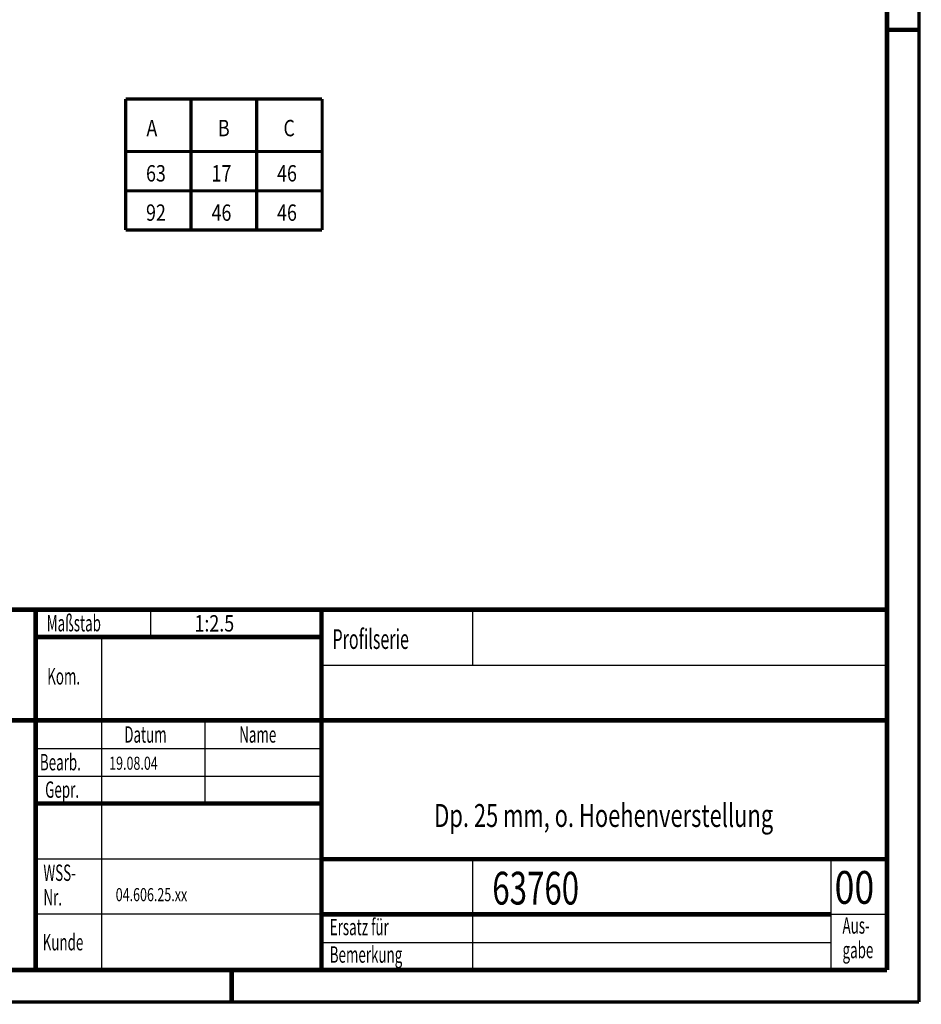
# Model space of a CAD drawing. Extents: x -1 to 210, y -1 to 297.
# Drawn here: x 73 to 210, y 0 to 150 of the extents above; entities that cross this region are included whole.
import ezdxf
from ezdxf.enums import TextEntityAlignment as Align

# ---------------------------------------------------------------- set-up
doc = ezdxf.new("R2010")
doc.units = 0
doc.header["$MEASUREMENT"] = 0
doc.linetypes.add('HIDDENNEW0', pattern=[4.5, 1.5, -1.5, 1.5])
for name, color, linetype in [('255', 7, 'Continuous'), ('2D_BEMASSUNG', 1, 'HIDDENNEW0'), ('2D_KATALOG-MITTEL', 230, 'HIDDENNEW0'), ('2D_TEXT-DUENN', 1, 'Continuous'), ('4', 7, 'Continuous'), ('LAYER1', 1, 'Continuous'), ('SCHRIFTFELD_RAHMEN', 1, 'Continuous')]:
    doc.layers.add(name, color=color, linetype=linetype)
doc.styles.get("Standard").update_dxf_attribs({"font": 'monotxt.shx'})

# ---------------------------------------------------------------- blocks, each defined once
blk = doc.blocks.new('A4-V')
at = {"layer": '255', "color": 150, "linetype": 'Continuous', "const_width": 0.5}
for points in [[(209.9, 0.1), (209.9, 296.9)], [(0.1, 0.1), (209.9, 0.1)]]:
    blk.add_lwpolyline(points, dxfattribs=at)
at = {"layer": '255', "color": 2, "linetype": 'Continuous', "const_width": 0.7}
for points in [[(205, 5), (205, 292)], [(205, 148.5), (209.9, 148.5)], [(5, 5), (205, 5)], [(105, 0.1), (105, 5)]]:
    blk.add_lwpolyline(points, dxfattribs=at)
blk = doc.blocks.new('*U14')
at = {"layer": '255', "color": 150, "linetype": 'Continuous', "width": 0.6}
for s, p in [('WSS-', (0, 0)), ('Nr.', (0, -3.75))]:
    blk.add_text(s, height=2.5, dxfattribs=at).set_placement(p)
blk = doc.blocks.new('*U17')
at = {"layer": '255', "color": 150, "linetype": 'Continuous', "width": 0.6}
for s, p in [('Aus-', (0, 0)), ('gabe', (0, -3.75))]:
    blk.add_text(s, height=2.5, dxfattribs=at).set_placement(p)
blk = doc.blocks.new('DBSFELD5')
at = {"layer": '255', "color": 150, "linetype": 'Continuous'}
for p, q in [((-112.404, 55), (-112.404, 50.800003)), ((-63.200001, 46.5), (-63.200001, 55)), ((-119.804, 0), (-119.804, 50.800003)), ((-86.3, 46.5), (0, 46.5)), ((-104.10001, 38.099998), (-104.10001, 25.400002)), ((-129.904, 33.800003), (-86.3, 33.800003)), ((-129.904, 29.599998), (-86.3, 29.599998)), ((-63.200001, 0), (-63.200001, 16.900002)), ((-86.3, 4.199997), (-8.5, 4.199997))]:
    blk.add_line(p, q, dxfattribs=at)
at = {"layer": '255', "color": 2, "linetype": 'Continuous', "const_width": 0.7}
for points in [[(-200.004, 55), (0, 55)], [(-129.904, 55), (-129.904, 0)], [(-86.3, 0), (-86.3, 55)], [(-129.904, 50.800003), (-86.3, 50.800003)], [(-200.004, 38.099998), (0, 38.099998)], [(-129.904, 25.400002), (-86.3, 25.400002)], [(0, 16.900002), (-86.3, 16.900002)], [(-86.3, 8.5), (-8.5, 8.5)]]:
    blk.add_lwpolyline(points, dxfattribs=at)
at = {"layer": 'LAYER1', "color": 150, "linetype": 'Continuous'}
for p, q in [((-86.3, 16.900002), (-129.904, 16.900002)), ((-86.3, 8.5), (-129.904, 8.5)), ((-8.5, 8.5), (0, 8.5))]:
    blk.add_line(p, q, dxfattribs=at)
at = {"layer": 'LAYER1', "color": 2, "linetype": 'Continuous'}
blk.add_line((-8.5, 0), (-8.5, 16.900002), dxfattribs=at)
at = {"layer": '255'}
for name, p in [('*U14', (-128.74068, 13.584998)), ('*U17', (-6.773121, 5.536821))]:
    blk.add_blockref(name, p, dxfattribs=at)
at = {"layer": '255', "color": 150, "linetype": 'Continuous', "width": 0.6}
for s, height, p in [('Maßstab', 2.5, (-128.23667, 51.679999)), ('Profilserie', 3, (-84.621, 48.999796)), ('Kom.', 2.5, (-128.16474, 43.562811)), ('Datum', 2.5, (-116.39867, 34.689998)), ('Name', 2.5, (-98.859267, 34.689998)), ('Bearb.', 2.5, (-129.27667, 30.459998)), ('Gepr.', 2.5, (-128.47367, 26.274999)), ('Ersatz für', 2.5, (-85.039999, 5.2963)), ('Kunde', 2.5, (-128.86166, 2.983698)), ('Bemerkung', 2.5, (-85.039999, 1.096303))]:
    blk.add_text(s, height=height, dxfattribs=at).set_placement(p)
at = {"layer": '255', "color": 4, "linetype": 'Continuous', "width": 0.7}
for tag, p in [('7', (10, 14.999999)), ('12', (11, 14.999999)), ('8', (10, 13.499999)), ('13', (11, 13.499999)), ('9', (10, 11.999999))]:
    blk.add_attdef(tag, p, '', height=1, dxfattribs=at)
at = {"layer": '4', "color": 4, "linetype": 'Continuous'}
for tag, p, width in [('20', (-128.73997, 34.84), 0.65), ('21', (-198.78295, -10.331868), 0.7), ('22', (-190.9, -10.330002), 0.7), ('23', (-149.20002, -10.330002), 0.7), ('24', (-137.00002, -10.330002), 0.7), ('25', (-198.78295, -14.561868), 0.7), ('26', (-190.9, -14.560002), 0.7), ('27', (-149.20002, -14.560002), 0.7), ('28', (-137.00002, -14.560002), 0.7), ('29', (-198.78295, -18.791868), 0.7), ('30', (-190.9, -18.790002), 0.7), ('31', (-149.20002, -18.790002), 0.7), ('32', (-137.00002, -18.790002), 0.7), ('33', (-198.78295, -23.021868), 0.7), ('34', (-190.9, -23.020002), 0.7), ('35', (-149.20002, -23.020002), 0.7), ('36', (-137.00002, -23.020002), 0.7), ('37', (-198.78295, -27.251868), 0.7), ('38', (-190.9, -27.250002), 0.7), ('39', (-149.20002, -27.250002), 0.7), ('40', (-137.00002, -27.250002), 0.7), ('41', (-198.78295, -31.481868), 0.7), ('42', (-190.9, -31.480002), 0.7), ('43', (-149.20002, -31.480002), 0.7), ('44', (-137.00002, -31.480002), 0.7), ('45', (-198.78295, -35.711868), 0.7), ('46', (-190.9, -35.710002), 0.7), ('47', (-149.20002, -35.710002), 0.7), ('48', (-137.00002, -35.710002), 0.7), ('49', (-198.88295, -39.941875), 0.7), ('50', (-191, -39.940009), 0.7), ('51', (-149.30002, -39.940009), 0.7), ('52', (-137.00002, -39.940002), 0.7)]:
    blk.add_attdef(tag, p, '', height=2, dxfattribs=dict(at, width=width))
at = {"layer": 'LAYER1', "color": 4, "linetype": 'Continuous', "width": 0.7}
for tag, height, p in [('1', 5, (-43.22, 30.139995)), ('2', 3.5, (-43.22, 21.821096))]:
    blk.add_attdef(tag, text='', height=height, dxfattribs=at).set_placement(p, align=Align.CENTER)
for tag, p, height in [('14', (-118.70568, 30.550001), 2), ('15', (-103.46569, 30.550001), 2), ('16', (-118.70568, 26.319999), 2), ('17', (-103.46569, 26.319999), 2), ('5', (-117.70568, 18.949998), 2.5), ('3', (-61.299999, 9.979991), 5), ('6', (-117.70568, 10.490008), 2), ('18', (11, 11.999999), 1), ('19', (11, 10.499999), 1), ('11', (-61.299999, 5.346294), 2.5), ('4', (-117.70568, 2.029998), 2), ('10', (-61.262001, -3.903705), 3)]:
    blk.add_attdef(tag, p, '', height=height, dxfattribs=at)

msp = doc.modelspace()

# ---------------------------------------------------------------- linework, layer by layer
at = {"layer": '2D_KATALOG-MITTEL', "color": 230, "linetype": 'Continuous', "const_width": 0.5}
for points in [[(118.80509, 137.92592), (88.80509, 137.92592)], [(88.80509, 117.92592), (88.80509, 137.92592)], [(98.80509, 117.92592), (98.80509, 137.92592)], [(108.80509, 117.92592), (108.80509, 137.92592)], [(118.80509, 117.92592), (118.80509, 137.92592)], [(118.80509, 129.92592), (88.80509, 129.92592)], [(118.80509, 123.92592), (88.80509, 123.92592)], [(118.80509, 117.92592), (88.80509, 117.92592)]]:
    msp.add_lwpolyline(points, dxfattribs=at)

# ---------------------------------------------------------------- block references
at = {"layer": 'SCHRIFTFELD_RAHMEN'}
msp.add_blockref('A4-V', (0, 0), dxfattribs=at)
ref = msp.add_blockref('DBSFELD5', (205, 5), dxfattribs=at)
ref.add_attrib('2', 'Dp. 25 mm, o. Hoehenverstellung', dxfattribs={"color": 4, "linetype": 'Continuous', "height": 3.5, "width": 0.7}).set_placement((161.78, 26.821096), align=Align.CENTER)
ref.add_attrib('3', ' 63760', (143.7, 14.979991), dxfattribs={"color": 4, "linetype": 'Continuous', "height": 5, "width": 0.7})
ref.add_attrib('6', '04.606.25.xx', (87.294324, 15.490008), dxfattribs={"color": 4, "linetype": 'Continuous', "height": 2, "width": 0.7})
ref.add_attrib('14', '19.08.04', (86.294324, 35.550001), dxfattribs={"color": 4, "linetype": 'Continuous', "height": 2, "width": 0.7})

# ---------------------------------------------------------------- texts
at = {"layer": '2D_BEMASSUNG', "color": 1, "linetype": 'Continuous', "width": 0.8}
for s, p in [('A', (91.985177, 132.24928)), ('B', (102.8986, 132.24928)), ('C', (112.8986, 132.24928)), ('63', (91.923311, 125.3472)), ('17', (101.92331, 125.3472)), ('46', (111.92331, 125.3472)), ('92', (91.923311, 119.3472)), ('46', (101.92331, 119.3472)), ('46', (111.92331, 119.3472))]:
    msp.add_text(s, height=2.5, dxfattribs=at).set_placement(p)
at = {"layer": '2D_TEXT-DUENN', "color": 1, "linetype": 'Continuous', "width": 0.8}
for s, height, p in [('1:2.5', 2.5, (99.316087, 56.651443)), ('00', 5, (197.00944, 15.093362))]:
    msp.add_text(s, height=height, dxfattribs=at).set_placement(p)

doc.saveas('drawing.dxf')
